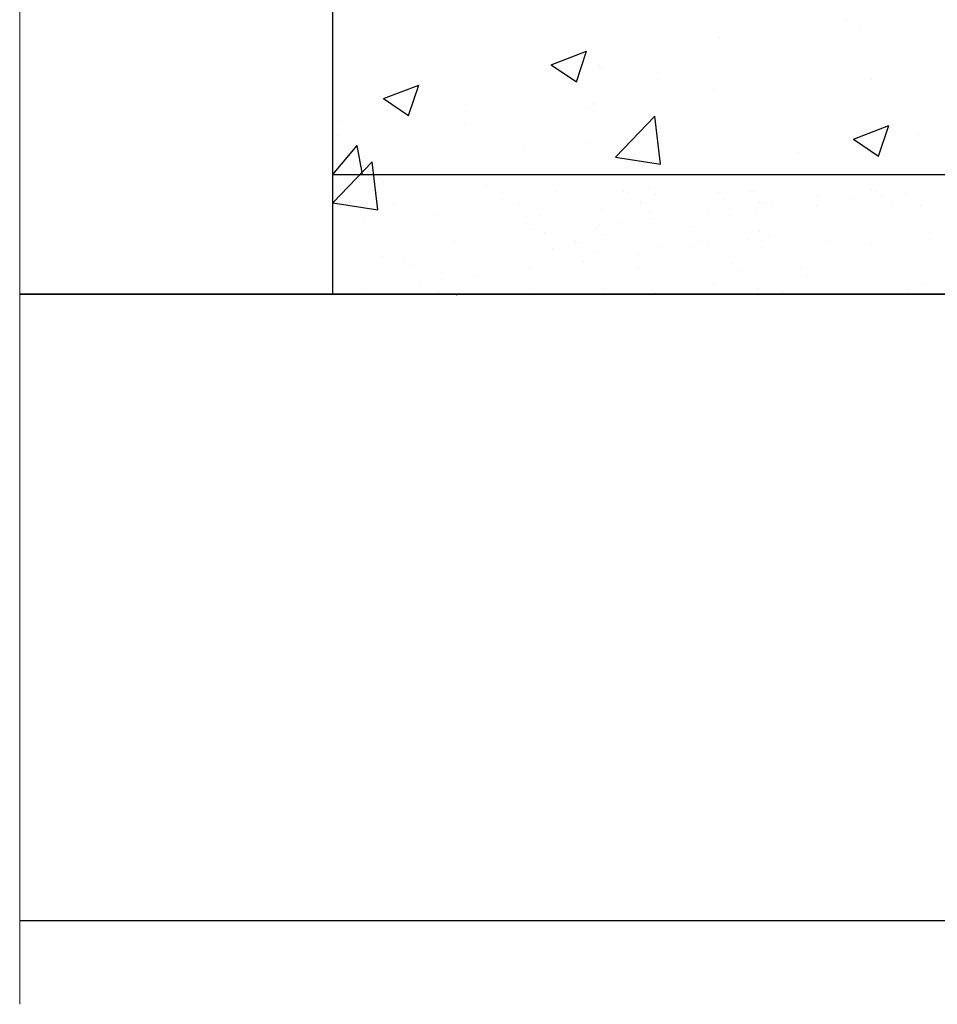
# Model space of a CAD drawing. Units: millimetres. Extents: x -672289 to -329273, y -721355 to -356057.
# Drawn here: x -336035 to -336019, y -366194 to -366176 of the extents above; entities that cross this region are included whole.
import ezdxf

# ---------------------------------------------------------------- set-up
doc = ezdxf.new("R2010")
doc.units = ezdxf.units.MM
doc.header["$LTSCALE"] = 2
doc.header["$MEASUREMENT"] = 0
doc.layers.get('0').update_dxf_attribs({"linetype": 'CONTINUOUS'})
for name, color, linetype, lineweight in [('0.35', 30, 'CONTINUOUS', 35), ('Окна', 140, 'CONTINUOUS', 9), ('штриховка', 7, 'CONTINUOUS', 20)]:
    doc.layers.add(name, color=color, linetype=linetype, lineweight=lineweight)

msp = doc.modelspace()

# ---------------------------------------------------------------- linework, layer by layer
for p, q in [((-336029.192, -366181.188), (-336029.192, -366167.73)), ((-336020.17, -366176.382), (-336020.17, -366176.382)), ((-336022.396, -366176.675), (-336022.396, -366176.675)), ((-336019.936, -366176.543), (-336019.936, -366176.543)), ((-336025.357, -366177.163), (-336024.735, -366176.924)), ((-336024.915, -366177.461), (-336024.735, -366176.924)), ((-336024.697, -366177.021), (-336024.697, -366177.021)), ((-336025.357, -366177.163), (-336024.915, -366177.461)), ((-336024.5, -366177.168), (-336024.5, -366177.168)), ((-336024.476, -366177.222), (-336024.476, -366177.222)), ((-336028.303, -366177.755), (-336027.68, -366177.516)), ((-336027.86, -366178.053), (-336027.68, -366177.516)), ((-336023.486, -366177.414), (-336023.486, -366177.414)), ((-336019.73, -366177.422), (-336019.73, -366177.422)), ((-336022.509, -366177.613), (-336022.509, -366177.613)), ((-336028.303, -366177.755), (-336027.86, -366178.053)), ((-336026.853, -366177.857), (-336026.853, -366177.857)), ((-336024.735, -366177.906), (-336024.735, -366177.906)), ((-336024.608, -366177.853), (-336024.608, -366177.853)), ((-336024.593, -366177.835), (-336024.593, -366177.835)), ((-336024.228, -366178.782), (-336023.536, -366178.06)), ((-336023.438, -366178.905), (-336023.536, -366178.06)), ((-336029.078, -366178.15), (-336029.078, -366178.15)), ((-336026.879, -366178.199), (-336026.879, -366178.199)), ((-336020.051, -366178.467), (-336019.428, -366178.228)), ((-336019.609, -366178.765), (-336019.428, -366178.228)), ((-336029.083, -366178.404), (-336029.083, -366178.404)), ((-336018.904, -366178.371), (-336018.904, -366178.371)), ((-336029.192, -366179.088), (-336028.763, -366178.578)), ((-336028.669, -366179.088), (-336028.763, -366178.578)), ((-336024.701, -366178.519), (-336024.701, -366178.519)), ((-336020.051, -366178.467), (-336019.609, -366178.765)), ((-336025.825, -366178.645), (-336025.825, -366178.645)), ((-336024.228, -366178.782), (-336023.438, -366178.905)), ((-336021.034, -366178.694), (-336021.034, -366178.694)), ((-336029.192, -366179.586), (-336028.499, -366178.864)), ((-336028.401, -366179.708), (-336028.499, -366178.864)), ((-336029.192, -366179.088), (-335999.155, -366179.088)), ((-336029.192, -366179.088), (-336029.192, -366179.088)), ((-336029.192, -366179.088), (-336029.192, -366179.088)), ((-336027.355, -366179.105), (-336027.355, -366179.105)), ((-336026.458, -366179.091), (-336026.458, -366179.091)), ((-336028.379, -366179.16), (-336028.379, -366179.16)), ((-336028.303, -366179.23), (-336028.303, -366179.23)), ((-336027.933, -366179.181), (-336027.933, -366179.181)), ((-336026.498, -366179.291), (-336026.498, -366179.291)), ((-336018.771, -366179.221), (-336018.771, -366179.221)), ((-336028.426, -366179.403), (-336028.426, -366179.403)), ((-336026.211, -366179.399), (-336026.211, -366179.399)), ((-336025.289, -366179.379), (-336025.289, -366179.379)), ((-336024.091, -366179.387), (-336024.091, -366179.387)), ((-336023.996, -366179.395), (-336023.996, -366179.395)), ((-336023.652, -366179.316), (-336023.652, -366179.316)), ((-336023.521, -366179.436), (-336023.521, -366179.436)), ((-336022.443, -366179.403), (-336022.443, -366179.403)), ((-336021.877, -366179.383), (-336021.877, -366179.383)), ((-336021.782, -366179.391), (-336021.782, -366179.391)), ((-336020.685, -366179.473), (-336020.685, -366179.473)), ((-336020.315, -366179.424), (-336020.315, -366179.424)), ((-336019.737, -366179.348), (-336019.737, -366179.348)), ((-336019.662, -366179.379), (-336019.662, -366179.379)), ((-336019.556, -366179.466), (-336019.556, -366179.466)), ((-336019.142, -366179.445), (-336019.142, -366179.445)), ((-336029.192, -366179.586), (-336028.401, -366179.708)), ((-336028.126, -366179.595), (-336028.126, -366179.595)), ((-336025.911, -366179.591), (-336025.911, -366179.591)), ((-336023.791, -366179.578), (-336023.791, -366179.578)), ((-336023.697, -366179.587), (-336023.697, -366179.587)), ((-336022.557, -366179.65), (-336022.557, -366179.65)), ((-336022.312, -366179.523), (-336022.312, -366179.523)), ((-336021.694, -366179.584), (-336021.694, -366179.584)), ((-336021.652, -366179.6), (-336021.652, -366179.6)), ((-336021.577, -366179.574), (-336021.577, -366179.574)), ((-336021.482, -366179.582), (-336021.482, -366179.582)), ((-336020.696, -366179.626), (-336020.696, -366179.626)), ((-336020.044, -366179.502), (-336020.044, -366179.502)), ((-336019.362, -366179.57), (-336019.362, -366179.57)), ((-336018.876, -366179.635), (-336018.876, -366179.635)), ((-336027.375, -366179.794), (-336027.375, -366179.794)), ((-336025.555, -366179.803), (-336025.555, -366179.803)), ((-336024.478, -366179.719), (-336024.478, -366179.719)), ((-336023.635, -366179.734), (-336023.635, -366179.734)), ((-336022.6, -366179.725), (-336022.6, -366179.725)), ((-336022.23, -366179.676), (-336022.23, -366179.676)), ((-336021.773, -366179.71), (-336021.773, -366179.71)), ((-336028.636, -366179.916), (-336028.636, -366179.916)), ((-336025.79, -366179.94), (-336025.79, -366179.94)), ((-336024.514, -366179.977), (-336024.514, -366179.977)), ((-336024.144, -366179.928), (-336024.144, -366179.928)), ((-336023.566, -366179.852), (-336023.566, -366179.852)), ((-336025.659, -366180.06), (-336025.659, -366180.06)), ((-336025.48, -366180.104), (-336025.48, -366180.104)), ((-336024.581, -366180.027), (-336024.581, -366180.027)), ((-336024.45, -366180.147), (-336024.45, -366180.147)), ((-336022.903, -366180.003), (-336022.903, -366180.003)), ((-336021.693, -366180.09), (-336021.693, -366180.09)), ((-336018.848, -366180.115), (-336018.848, -366180.115)), ((-336027.046, -366180.282), (-336027.046, -366180.282)), ((-336024.926, -366180.27), (-336024.926, -366180.27)), ((-336024.832, -366180.278), (-336024.832, -366180.278)), ((-336022.712, -366180.266), (-336022.712, -366180.266)), ((-336022.617, -366180.274), (-336022.617, -366180.274)), ((-336021.904, -366180.229), (-336021.904, -366180.229)), ((-336021.534, -366180.18), (-336021.534, -366180.18)), ((-336020.497, -366180.262), (-336020.497, -366180.262)), ((-336019.734, -366180.293), (-336019.734, -366180.293)), ((-336018.717, -366180.235), (-336018.717, -366180.235)), ((-336026.413, -366180.461), (-336026.413, -366180.461)), ((-336025.336, -366180.377), (-336025.336, -366180.377)), ((-336024.551, -366180.437), (-336024.551, -366180.437)), ((-336023.819, -366180.481), (-336023.819, -366180.481)), ((-336023.474, -366180.353), (-336023.474, -366180.353)), ((-336023.448, -366180.432), (-336023.448, -366180.432)), ((-336022.87, -366180.356), (-336022.87, -366180.356)), ((-336022.732, -366180.446), (-336022.732, -366180.446)), ((-336021.655, -366180.362), (-336021.655, -366180.362)), ((-336028.334, -366180.53), (-336028.334, -366180.53)), ((-336027.928, -366180.564), (-336027.928, -366180.564)), ((-336027.797, -366180.684), (-336027.797, -366180.684)), ((-336025.363, -366180.684), (-336025.363, -366180.684)), ((-336025.041, -366180.627), (-336025.041, -366180.627)), ((-336024.785, -366180.608), (-336024.785, -366180.608)), ((-336022.195, -366180.652), (-336022.195, -366180.652)), ((-336026.699, -366180.86), (-336026.699, -366180.86)), ((-336025.733, -366180.733), (-336025.733, -366180.733)), ((-336023.831, -366180.714), (-336023.831, -366180.714)), ((-336022.064, -366180.772), (-336022.064, -366180.772)), ((-336020.986, -366180.739), (-336020.986, -366180.739)), ((-336020.855, -366180.859), (-336020.855, -366180.859)), ((-336027.647, -366180.985), (-336027.647, -366180.985)), ((-336027.277, -366180.936), (-336027.277, -366180.936)), ((-336022.512, -366181.02), (-336022.512, -366181.02)), ((-336020.651, -366180.996), (-336020.651, -366180.996)), ((-336018.831, -366181.005), (-336018.831, -366181.005)), ((-335999.155, -366181.188), (-336034.689, -366181.188)), ((-336029.192, -366181.188), (-336029.192, -366181.188)), ((-336029.192, -366181.188), (-336029.192, -366181.188)), ((-336028.613, -366181.112), (-336028.613, -366181.112)), ((-336027.852, -366181.184), (-336027.852, -366181.184)), ((-336027.33, -366181.165), (-336027.33, -366181.165)), ((-336025.732, -366181.172), (-336025.732, -366181.172)), ((-336025.637, -366181.18), (-336025.637, -366181.18)), ((-336025.511, -366181.173), (-336025.511, -366181.173)), ((-336024.433, -366181.089), (-336024.433, -366181.089)), ((-336023.59, -366181.104), (-336023.59, -366181.104)), ((-336023.517, -366181.168), (-336023.517, -366181.168)), ((-336023.422, -366181.176), (-336023.422, -366181.176)), ((-336021.728, -366181.08), (-336021.728, -366181.08)), ((-336021.302, -366181.164), (-336021.302, -366181.164)), ((-336019.66, -366181.179), (-336019.66, -366181.179)), ((-336019.087, -366181.16), (-336019.087, -366181.16)), ((-336019.081, -366181.103), (-336019.081, -366181.103)), ((-335999.155, -366192.188), (-336034.689, -366192.188))]:
    msp.add_line(p, q)
at = {"layer": '0.35'}
msp.add_line((-336034.689, -366181.188), (-335999.155, -366181.188), dxfattribs=at)
at = {"layer": 'Окна', "linetype": 'Continuous', "ltscale": 3, "extrusion": (1, 0, 0)}
msp.add_line((-336034.689, -366170.439), (-336034.689, -366193.652), dxfattribs=at)
at = {"layer": 'штриховка'}
msp.add_line((-336027.028, -366181.204), (-336027.012, -366181.188), dxfattribs=at)

doc.saveas('drawing.dxf')
